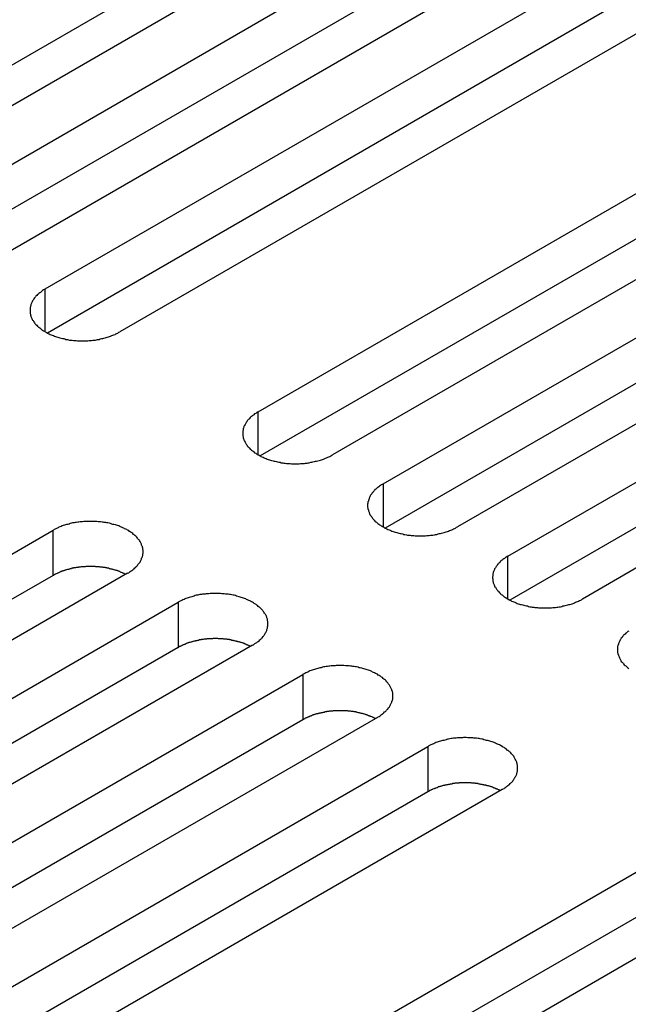
# Model space of a CAD drawing. Extents: x 0 to 2940, y 0 to 2079.
# Drawn here: x 2260 to 2277, y 1734 to 1760 of the extents above; entities that cross this region are included whole.
import ezdxf

# ---------------------------------------------------------------- set-up
doc = ezdxf.new("R2010")
doc.units = 0
doc.header["$LTSCALE"] = 7
doc.layers.add('VISIBLE__ISO_', color=7, linetype='CONTINUOUS')
doc.layers.add('VISIBLE_NARROW__ISO_', color=7, linetype='CONTINUOUS')

msp = doc.modelspace()

# ---------------------------------------------------------------- linework, layer by layer
at = {"layer": 'VISIBLE__ISO_'}
for p, q in [((2270.091, 1764.918), (2254.483, 1755.907)), ((2272.107, 1764.979), (2256.444, 1755.936)), ((2257.811, 1755.147), (2273.474, 1764.19)), ((2275.489, 1763.027), (2259.826, 1753.984)), ((2273.474, 1762.965), (2257.866, 1753.954)), ((2261.193, 1753.195), (2276.856, 1762.237)), ((2276.856, 1761.013), (2261.248, 1752.001)), ((2278.871, 1761.074), (2263.208, 1752.031)), ((2266.957, 1749.867), (2282.619, 1758.91)), ((2284.634, 1757.746), (2268.972, 1748.704)), ((2282.619, 1757.685), (2267.011, 1748.674)), ((2270.339, 1747.914), (2286.001, 1756.957)), ((2286.001, 1755.732), (2270.393, 1746.721)), ((2288.017, 1755.794), (2272.354, 1746.751)), ((2273.721, 1745.962), (2289.383, 1755.004)), ((2289.383, 1753.78), (2273.775, 1744.768)), ((2291.399, 1753.841), (2275.736, 1744.798)), ((2245.744, 1737.62), (2261.406, 1746.662)), ((2261.406, 1745.438), (2245.798, 1736.426)), ((2263.421, 1745.499), (2247.759, 1736.456)), ((2249.126, 1735.667), (2264.788, 1744.71)), ((2264.788, 1743.485), (2249.18, 1734.474)), ((2266.803, 1743.546), (2251.141, 1734.503)), ((2252.508, 1733.714), (2268.17, 1742.757)), ((2268.17, 1741.532), (2252.562, 1732.521)), ((2270.185, 1741.593), (2254.523, 1732.551)), ((2255.89, 1731.762), (2271.552, 1740.804)), ((2271.552, 1739.58), (2255.944, 1730.568)), ((2273.568, 1739.641), (2257.905, 1730.598)), ((2261.654, 1728.434), (2277.316, 1737.477)), ((2277.316, 1736.252), (2261.708, 1727.241)), ((2279.331, 1736.313), (2263.669, 1727.271))]:
    msp.add_line(p, q, dxfattribs=at)
for points in [[(2261.19, 1753.19, 0), (2261.17, 1753.18, 0), (2261.14, 1753.17, 0), (2261.12, 1753.15, 0), (2261.1, 1753.13, 0), (2261.08, 1753.12, 0), (2261.06, 1753.1, 0), (2261.04, 1753.09, 0), (2261.02, 1753.07, 0), (2261, 1753.05, 0), (2260.98, 1753.04, 0), (2260.96, 1753.02, 0), (2260.94, 1753, 0), (2260.93, 1752.98, 0), (2260.91, 1752.96, 0), (2260.9, 1752.95, 0), (2260.88, 1752.93, 0), (2260.87, 1752.91, 0), (2260.86, 1752.89, 0), (2260.85, 1752.87, 0), (2260.84, 1752.85, 0), (2260.83, 1752.83, 0), (2260.82, 1752.81, 0), (2260.81, 1752.79, 0), (2260.8, 1752.77, 0), (2260.8, 1752.75, 0), (2260.79, 1752.73, 0), (2260.79, 1752.71, 0), (2260.78, 1752.69, 0), (2260.78, 1752.67, 0), (2260.78, 1752.65, 0), (2260.78, 1752.63, 0), (2260.78, 1752.61, 0), (2260.78, 1752.59, 0), (2260.78, 1752.57, 0), (2260.78, 1752.55, 0), (2260.78, 1752.53, 0), (2260.79, 1752.51, 0), (2260.79, 1752.49, 0), (2260.8, 1752.47, 0), (2260.8, 1752.45, 0), (2260.81, 1752.43, 0), (2260.82, 1752.41, 0), (2260.83, 1752.39, 0), (2260.84, 1752.37, 0), (2260.85, 1752.35, 0), (2260.86, 1752.34, 0), (2260.87, 1752.32, 0), (2260.88, 1752.3, 0), (2260.9, 1752.28, 0), (2260.91, 1752.26, 0), (2260.93, 1752.24, 0), (2260.94, 1752.23, 0), (2260.96, 1752.21, 0), (2260.98, 1752.19, 0), (2261, 1752.17, 0), (2261.02, 1752.16, 0), (2261.04, 1752.14, 0), (2261.06, 1752.12, 0), (2261.08, 1752.11, 0), (2261.1, 1752.09, 0), (2261.12, 1752.08, 0), (2261.14, 1752.06, 0), (2261.17, 1752.05, 0), (2261.19, 1752.03, 0), (2261.22, 1752.02, 0), (2261.24, 1752, 0), (2261.27, 1751.99, 0), (2261.3, 1751.98, 0), (2261.32, 1751.96, 0), (2261.35, 1751.95, 0), (2261.38, 1751.94, 0), (2261.41, 1751.93, 0), (2261.44, 1751.92, 0), (2261.47, 1751.91, 0), (2261.5, 1751.9, 0), (2261.53, 1751.89, 0), (2261.56, 1751.88, 0), (2261.59, 1751.87, 0), (2261.62, 1751.86, 0), (2261.66, 1751.85, 0), (2261.69, 1751.85, 0), (2261.72, 1751.84, 0), (2261.75, 1751.83, 0), (2261.79, 1751.83, 0), (2261.82, 1751.82, 0), (2261.85, 1751.81, 0), (2261.89, 1751.81, 0), (2261.92, 1751.81, 0), (2261.96, 1751.8, 0), (2261.99, 1751.8, 0), (2262.03, 1751.8, 0), (2262.06, 1751.79, 0), (2262.1, 1751.79, 0), (2262.13, 1751.79, 0), (2262.17, 1751.79, 0), (2262.2, 1751.79, 0), (2262.24, 1751.79, 0), (2262.27, 1751.79, 0), (2262.31, 1751.79, 0), (2262.34, 1751.79, 0), (2262.38, 1751.8, 0), (2262.41, 1751.8, 0), (2262.44, 1751.8, 0), (2262.48, 1751.81, 0), (2262.51, 1751.81, 0), (2262.55, 1751.81, 0), (2262.58, 1751.82, 0), (2262.61, 1751.83, 0), (2262.65, 1751.83, 0), (2262.68, 1751.84, 0), (2262.71, 1751.85, 0), (2262.75, 1751.85, 0), (2262.78, 1751.86, 0), (2262.81, 1751.87, 0), (2262.84, 1751.88, 0), (2262.87, 1751.89, 0), (2262.9, 1751.9, 0), (2262.93, 1751.91, 0), (2262.96, 1751.92, 0), (2262.99, 1751.93, 0), (2263.02, 1751.94, 0), (2263.05, 1751.95, 0), (2263.08, 1751.96, 0), (2263.1, 1751.98, 0), (2263.13, 1751.99, 0), (2263.16, 1752, 0), (2263.18, 1752.02, 0), (2263.21, 1752.03, 0)], [(2266.96, 1749.87, 0), (2266.93, 1749.85, 0), (2266.91, 1749.84, 0), (2266.89, 1749.82, 0), (2266.86, 1749.81, 0), (2266.84, 1749.79, 0), (2266.82, 1749.78, 0), (2266.8, 1749.76, 0), (2266.78, 1749.74, 0), (2266.76, 1749.73, 0), (2266.74, 1749.71, 0), (2266.72, 1749.69, 0), (2266.71, 1749.67, 0), (2266.69, 1749.66, 0), (2266.68, 1749.64, 0), (2266.66, 1749.62, 0), (2266.65, 1749.6, 0), (2266.63, 1749.58, 0), (2266.62, 1749.56, 0), (2266.61, 1749.54, 0), (2266.6, 1749.52, 0), (2266.59, 1749.5, 0), (2266.58, 1749.49, 0), (2266.57, 1749.47, 0), (2266.57, 1749.45, 0), (2266.56, 1749.43, 0), (2266.55, 1749.41, 0), (2266.55, 1749.39, 0), (2266.55, 1749.37, 0), (2266.54, 1749.35, 0), (2266.54, 1749.33, 0), (2266.54, 1749.31, 0), (2266.54, 1749.29, 0), (2266.54, 1749.27, 0), (2266.54, 1749.24, 0), (2266.54, 1749.22, 0), (2266.55, 1749.2, 0), (2266.55, 1749.18, 0), (2266.55, 1749.16, 0), (2266.56, 1749.14, 0), (2266.57, 1749.12, 0), (2266.57, 1749.11, 0), (2266.58, 1749.09, 0), (2266.59, 1749.07, 0), (2266.6, 1749.05, 0), (2266.61, 1749.03, 0), (2266.62, 1749.01, 0), (2266.63, 1748.99, 0), (2266.65, 1748.97, 0), (2266.66, 1748.95, 0), (2266.68, 1748.93, 0), (2266.69, 1748.92, 0), (2266.71, 1748.9, 0), (2266.72, 1748.88, 0), (2266.74, 1748.86, 0), (2266.76, 1748.85, 0), (2266.78, 1748.83, 0), (2266.8, 1748.81, 0), (2266.82, 1748.8, 0), (2266.84, 1748.78, 0), (2266.86, 1748.76, 0), (2266.89, 1748.75, 0), (2266.91, 1748.73, 0), (2266.93, 1748.72, 0), (2266.96, 1748.7, 0), (2266.98, 1748.69, 0), (2267.01, 1748.68, 0), (2267.03, 1748.66, 0), (2267.06, 1748.65, 0), (2267.09, 1748.64, 0), (2267.12, 1748.62, 0), (2267.14, 1748.61, 0), (2267.17, 1748.6, 0), (2267.2, 1748.59, 0), (2267.23, 1748.58, 0), (2267.26, 1748.57, 0), (2267.29, 1748.56, 0), (2267.32, 1748.55, 0), (2267.36, 1748.54, 0), (2267.39, 1748.53, 0), (2267.42, 1748.53, 0), (2267.45, 1748.52, 0), (2267.48, 1748.51, 0), (2267.52, 1748.5, 0), (2267.55, 1748.5, 0), (2267.58, 1748.49, 0), (2267.62, 1748.49, 0), (2267.65, 1748.48, 0), (2267.69, 1748.48, 0), (2267.72, 1748.47, 0), (2267.76, 1748.47, 0), (2267.79, 1748.47, 0), (2267.82, 1748.47, 0), (2267.86, 1748.46, 0), (2267.89, 1748.46, 0), (2267.93, 1748.46, 0), (2267.96, 1748.46, 0), (2268, 1748.46, 0), (2268.03, 1748.46, 0), (2268.07, 1748.46, 0), (2268.1, 1748.47, 0), (2268.14, 1748.47, 0), (2268.17, 1748.47, 0), (2268.21, 1748.47, 0), (2268.24, 1748.48, 0), (2268.28, 1748.48, 0), (2268.31, 1748.49, 0), (2268.34, 1748.49, 0), (2268.38, 1748.5, 0), (2268.41, 1748.5, 0), (2268.44, 1748.51, 0), (2268.48, 1748.52, 0), (2268.51, 1748.53, 0), (2268.54, 1748.53, 0), (2268.57, 1748.54, 0), (2268.61, 1748.55, 0), (2268.64, 1748.56, 0), (2268.67, 1748.57, 0), (2268.7, 1748.58, 0), (2268.73, 1748.59, 0), (2268.76, 1748.6, 0), (2268.78, 1748.61, 0), (2268.81, 1748.62, 0), (2268.84, 1748.64, 0), (2268.87, 1748.65, 0), (2268.9, 1748.66, 0), (2268.92, 1748.68, 0), (2268.95, 1748.69, 0), (2268.97, 1748.7, 0)], [(2270.34, 1747.91, 0), (2270.31, 1747.9, 0), (2270.29, 1747.89, 0), (2270.27, 1747.87, 0), (2270.24, 1747.85, 0), (2270.22, 1747.84, 0), (2270.2, 1747.82, 0), (2270.18, 1747.81, 0), (2270.16, 1747.79, 0), (2270.14, 1747.77, 0), (2270.12, 1747.76, 0), (2270.11, 1747.74, 0), (2270.09, 1747.72, 0), (2270.07, 1747.7, 0), (2270.06, 1747.68, 0), (2270.04, 1747.67, 0), (2270.03, 1747.65, 0), (2270.02, 1747.63, 0), (2270, 1747.61, 0), (2269.99, 1747.59, 0), (2269.98, 1747.57, 0), (2269.97, 1747.55, 0), (2269.96, 1747.53, 0), (2269.96, 1747.51, 0), (2269.95, 1747.49, 0), (2269.94, 1747.47, 0), (2269.94, 1747.45, 0), (2269.93, 1747.43, 0), (2269.93, 1747.41, 0), (2269.93, 1747.39, 0), (2269.92, 1747.37, 0), (2269.92, 1747.35, 0), (2269.92, 1747.33, 0), (2269.92, 1747.31, 0), (2269.92, 1747.29, 0), (2269.93, 1747.27, 0), (2269.93, 1747.25, 0), (2269.93, 1747.23, 0), (2269.94, 1747.21, 0), (2269.94, 1747.19, 0), (2269.95, 1747.17, 0), (2269.96, 1747.15, 0), (2269.96, 1747.13, 0), (2269.97, 1747.11, 0), (2269.98, 1747.09, 0), (2269.99, 1747.07, 0), (2270, 1747.06, 0), (2270.02, 1747.04, 0), (2270.03, 1747.02, 0), (2270.04, 1747, 0), (2270.06, 1746.98, 0), (2270.07, 1746.96, 0), (2270.09, 1746.94, 0), (2270.11, 1746.93, 0), (2270.12, 1746.91, 0), (2270.14, 1746.89, 0), (2270.16, 1746.88, 0), (2270.18, 1746.86, 0), (2270.2, 1746.84, 0), (2270.22, 1746.83, 0), (2270.24, 1746.81, 0), (2270.27, 1746.8, 0), (2270.29, 1746.78, 0), (2270.31, 1746.77, 0), (2270.34, 1746.75, 0), (2270.36, 1746.74, 0), (2270.39, 1746.72, 0), (2270.42, 1746.71, 0), (2270.44, 1746.7, 0), (2270.47, 1746.68, 0), (2270.5, 1746.67, 0), (2270.53, 1746.66, 0), (2270.55, 1746.65, 0), (2270.58, 1746.64, 0), (2270.61, 1746.63, 0), (2270.64, 1746.62, 0), (2270.67, 1746.61, 0), (2270.71, 1746.6, 0), (2270.74, 1746.59, 0), (2270.77, 1746.58, 0), (2270.8, 1746.57, 0), (2270.83, 1746.57, 0), (2270.87, 1746.56, 0), (2270.9, 1746.55, 0), (2270.93, 1746.55, 0), (2270.97, 1746.54, 0), (2271, 1746.53, 0), (2271.03, 1746.53, 0), (2271.07, 1746.53, 0), (2271.1, 1746.52, 0), (2271.14, 1746.52, 0), (2271.17, 1746.52, 0), (2271.21, 1746.51, 0), (2271.24, 1746.51, 0), (2271.28, 1746.51, 0), (2271.31, 1746.51, 0), (2271.35, 1746.51, 0), (2271.38, 1746.51, 0), (2271.42, 1746.51, 0), (2271.45, 1746.51, 0), (2271.49, 1746.51, 0), (2271.52, 1746.52, 0), (2271.56, 1746.52, 0), (2271.59, 1746.52, 0), (2271.62, 1746.53, 0), (2271.66, 1746.53, 0), (2271.69, 1746.53, 0), (2271.73, 1746.54, 0), (2271.76, 1746.55, 0), (2271.79, 1746.55, 0), (2271.83, 1746.56, 0), (2271.86, 1746.57, 0), (2271.89, 1746.57, 0), (2271.92, 1746.58, 0), (2271.96, 1746.59, 0), (2271.99, 1746.6, 0), (2272.02, 1746.61, 0), (2272.05, 1746.62, 0), (2272.08, 1746.63, 0), (2272.11, 1746.64, 0), (2272.14, 1746.65, 0), (2272.17, 1746.66, 0), (2272.2, 1746.67, 0), (2272.22, 1746.68, 0), (2272.25, 1746.7, 0), (2272.28, 1746.71, 0), (2272.3, 1746.72, 0), (2272.33, 1746.74, 0), (2272.35, 1746.75, 0)], [(2263.42, 1745.5, 0), (2263.45, 1745.51, 0), (2263.47, 1745.53, 0), (2263.49, 1745.54, 0), (2263.52, 1745.56, 0), (2263.54, 1745.57, 0), (2263.56, 1745.59, 0), (2263.58, 1745.61, 0), (2263.6, 1745.62, 0), (2263.62, 1745.64, 0), (2263.64, 1745.66, 0), (2263.65, 1745.68, 0), (2263.67, 1745.69, 0), (2263.69, 1745.71, 0), (2263.7, 1745.73, 0), (2263.72, 1745.75, 0), (2263.73, 1745.77, 0), (2263.74, 1745.78, 0), (2263.76, 1745.8, 0), (2263.77, 1745.82, 0), (2263.78, 1745.84, 0), (2263.79, 1745.86, 0), (2263.8, 1745.88, 0), (2263.8, 1745.9, 0), (2263.81, 1745.92, 0), (2263.82, 1745.94, 0), (2263.82, 1745.96, 0), (2263.83, 1745.98, 0), (2263.83, 1746, 0), (2263.83, 1746.02, 0), (2263.84, 1746.04, 0), (2263.84, 1746.06, 0), (2263.84, 1746.08, 0), (2263.84, 1746.1, 0), (2263.84, 1746.12, 0), (2263.83, 1746.14, 0), (2263.83, 1746.16, 0), (2263.83, 1746.18, 0), (2263.82, 1746.2, 0), (2263.82, 1746.22, 0), (2263.81, 1746.24, 0), (2263.8, 1746.26, 0), (2263.8, 1746.28, 0), (2263.79, 1746.3, 0), (2263.78, 1746.32, 0), (2263.77, 1746.34, 0), (2263.76, 1746.36, 0), (2263.74, 1746.38, 0), (2263.73, 1746.4, 0), (2263.72, 1746.41, 0), (2263.7, 1746.43, 0), (2263.69, 1746.45, 0), (2263.67, 1746.47, 0), (2263.65, 1746.49, 0), (2263.64, 1746.5, 0), (2263.62, 1746.52, 0), (2263.6, 1746.54, 0), (2263.58, 1746.55, 0), (2263.56, 1746.57, 0), (2263.54, 1746.59, 0), (2263.52, 1746.6, 0), (2263.49, 1746.62, 0), (2263.47, 1746.63, 0), (2263.45, 1746.65, 0), (2263.42, 1746.66, 0), (2263.4, 1746.68, 0), (2263.37, 1746.69, 0), (2263.34, 1746.7, 0), (2263.32, 1746.72, 0), (2263.29, 1746.73, 0), (2263.26, 1746.74, 0), (2263.23, 1746.75, 0), (2263.21, 1746.76, 0), (2263.18, 1746.78, 0), (2263.15, 1746.79, 0), (2263.12, 1746.8, 0), (2263.09, 1746.81, 0), (2263.05, 1746.82, 0), (2263.02, 1746.82, 0), (2262.99, 1746.83, 0), (2262.96, 1746.84, 0), (2262.93, 1746.85, 0), (2262.89, 1746.86, 0), (2262.86, 1746.86, 0), (2262.83, 1746.87, 0), (2262.79, 1746.87, 0), (2262.76, 1746.88, 0), (2262.73, 1746.88, 0), (2262.69, 1746.89, 0), (2262.66, 1746.89, 0), (2262.62, 1746.89, 0), (2262.59, 1746.9, 0), (2262.55, 1746.9, 0), (2262.52, 1746.9, 0), (2262.48, 1746.9, 0), (2262.45, 1746.9, 0), (2262.41, 1746.9, 0), (2262.38, 1746.9, 0), (2262.34, 1746.9, 0), (2262.31, 1746.9, 0), (2262.27, 1746.9, 0), (2262.24, 1746.9, 0), (2262.2, 1746.89, 0), (2262.17, 1746.89, 0), (2262.14, 1746.89, 0), (2262.1, 1746.88, 0), (2262.07, 1746.88, 0), (2262.03, 1746.87, 0), (2262, 1746.87, 0), (2261.97, 1746.86, 0), (2261.93, 1746.86, 0), (2261.9, 1746.85, 0), (2261.87, 1746.84, 0), (2261.84, 1746.83, 0), (2261.8, 1746.82, 0), (2261.77, 1746.82, 0), (2261.74, 1746.81, 0), (2261.71, 1746.8, 0), (2261.68, 1746.79, 0), (2261.65, 1746.78, 0), (2261.62, 1746.76, 0), (2261.59, 1746.75, 0), (2261.56, 1746.74, 0), (2261.54, 1746.73, 0), (2261.51, 1746.72, 0), (2261.48, 1746.7, 0), (2261.46, 1746.69, 0), (2261.43, 1746.68, 0), (2261.41, 1746.66, 0)], [(2273.72, 1745.96, 0), (2273.7, 1745.95, 0), (2273.67, 1745.93, 0), (2273.65, 1745.92, 0), (2273.63, 1745.9, 0), (2273.61, 1745.89, 0), (2273.58, 1745.87, 0), (2273.56, 1745.85, 0), (2273.54, 1745.84, 0), (2273.52, 1745.82, 0), (2273.51, 1745.8, 0), (2273.49, 1745.79, 0), (2273.47, 1745.77, 0), (2273.46, 1745.75, 0), (2273.44, 1745.73, 0), (2273.43, 1745.71, 0), (2273.41, 1745.69, 0), (2273.4, 1745.68, 0), (2273.39, 1745.66, 0), (2273.38, 1745.64, 0), (2273.36, 1745.62, 0), (2273.36, 1745.6, 0), (2273.35, 1745.58, 0), (2273.34, 1745.56, 0), (2273.33, 1745.54, 0), (2273.32, 1745.52, 0), (2273.32, 1745.5, 0), (2273.31, 1745.48, 0), (2273.31, 1745.46, 0), (2273.31, 1745.44, 0), (2273.31, 1745.42, 0), (2273.3, 1745.4, 0), (2273.3, 1745.38, 0), (2273.3, 1745.36, 0), (2273.31, 1745.34, 0), (2273.31, 1745.32, 0), (2273.31, 1745.3, 0), (2273.31, 1745.28, 0), (2273.32, 1745.26, 0), (2273.32, 1745.24, 0), (2273.33, 1745.22, 0), (2273.34, 1745.2, 0), (2273.35, 1745.18, 0), (2273.36, 1745.16, 0), (2273.36, 1745.14, 0), (2273.38, 1745.12, 0), (2273.39, 1745.1, 0), (2273.4, 1745.08, 0), (2273.41, 1745.07, 0), (2273.43, 1745.05, 0), (2273.44, 1745.03, 0), (2273.46, 1745.01, 0), (2273.47, 1744.99, 0), (2273.49, 1744.97, 0), (2273.51, 1744.96, 0), (2273.52, 1744.94, 0), (2273.54, 1744.92, 0), (2273.56, 1744.91, 0), (2273.58, 1744.89, 0), (2273.61, 1744.87, 0), (2273.63, 1744.86, 0), (2273.65, 1744.84, 0), (2273.67, 1744.83, 0), (2273.7, 1744.81, 0), (2273.72, 1744.8, 0), (2273.75, 1744.78, 0), (2273.77, 1744.77, 0), (2273.8, 1744.76, 0), (2273.82, 1744.74, 0), (2273.85, 1744.73, 0), (2273.88, 1744.72, 0), (2273.91, 1744.71, 0), (2273.94, 1744.7, 0), (2273.97, 1744.68, 0), (2274, 1744.67, 0), (2274.03, 1744.66, 0), (2274.06, 1744.65, 0), (2274.09, 1744.65, 0), (2274.12, 1744.64, 0), (2274.15, 1744.63, 0), (2274.18, 1744.62, 0), (2274.22, 1744.61, 0), (2274.25, 1744.61, 0), (2274.28, 1744.6, 0), (2274.31, 1744.59, 0), (2274.35, 1744.59, 0), (2274.38, 1744.58, 0), (2274.42, 1744.58, 0), (2274.45, 1744.57, 0), (2274.49, 1744.57, 0), (2274.52, 1744.57, 0), (2274.55, 1744.56, 0), (2274.59, 1744.56, 0), (2274.62, 1744.56, 0), (2274.66, 1744.56, 0), (2274.69, 1744.56, 0), (2274.73, 1744.56, 0), (2274.76, 1744.56, 0), (2274.8, 1744.56, 0), (2274.83, 1744.56, 0), (2274.87, 1744.56, 0), (2274.9, 1744.56, 0), (2274.94, 1744.57, 0), (2274.97, 1744.57, 0), (2275.01, 1744.57, 0), (2275.04, 1744.58, 0), (2275.07, 1744.58, 0), (2275.11, 1744.59, 0), (2275.14, 1744.59, 0), (2275.18, 1744.6, 0), (2275.21, 1744.61, 0), (2275.24, 1744.61, 0), (2275.27, 1744.62, 0), (2275.31, 1744.63, 0), (2275.34, 1744.64, 0), (2275.37, 1744.65, 0), (2275.4, 1744.65, 0), (2275.43, 1744.66, 0), (2275.46, 1744.67, 0), (2275.49, 1744.68, 0), (2275.52, 1744.7, 0), (2275.55, 1744.71, 0), (2275.58, 1744.72, 0), (2275.61, 1744.73, 0), (2275.63, 1744.74, 0), (2275.66, 1744.76, 0), (2275.69, 1744.77, 0), (2275.71, 1744.78, 0), (2275.74, 1744.8, 0)], [(2263.37, 1745.47, 0), (2263.35, 1745.47, 0), (2263.34, 1745.48, 0), (2263.33, 1745.49, 0), (2263.32, 1745.49, 0), (2263.3, 1745.5, 0), (2263.29, 1745.5, 0), (2263.28, 1745.51, 0), (2263.26, 1745.52, 0), (2263.25, 1745.52, 0), (2263.23, 1745.53, 0), (2263.22, 1745.53, 0), (2263.21, 1745.54, 0), (2263.19, 1745.54, 0), (2263.18, 1745.55, 0), (2263.16, 1745.56, 0), (2263.15, 1745.56, 0), (2263.14, 1745.57, 0), (2263.12, 1745.57, 0), (2263.11, 1745.57, 0), (2263.09, 1745.58, 0), (2263.08, 1745.58, 0), (2263.06, 1745.59, 0), (2263.05, 1745.59, 0), (2263.03, 1745.6, 0), (2263.02, 1745.6, 0), (2263, 1745.61, 0), (2262.98, 1745.61, 0), (2262.97, 1745.61, 0), (2262.95, 1745.62, 0), (2262.94, 1745.62, 0), (2262.92, 1745.62, 0), (2262.91, 1745.63, 0), (2262.89, 1745.63, 0), (2262.87, 1745.63, 0), (2262.86, 1745.64, 0), (2262.84, 1745.64, 0), (2262.83, 1745.64, 0), (2262.81, 1745.65, 0), (2262.79, 1745.65, 0), (2262.78, 1745.65, 0), (2262.76, 1745.65, 0), (2262.74, 1745.66, 0), (2262.73, 1745.66, 0), (2262.71, 1745.66, 0), (2262.7, 1745.66, 0), (2262.68, 1745.66, 0), (2262.66, 1745.67, 0), (2262.65, 1745.67, 0), (2262.63, 1745.67, 0), (2262.61, 1745.67, 0), (2262.6, 1745.67, 0), (2262.58, 1745.67, 0), (2262.56, 1745.67, 0), (2262.54, 1745.68, 0), (2262.53, 1745.68, 0), (2262.51, 1745.68, 0), (2262.49, 1745.68, 0), (2262.48, 1745.68, 0), (2262.46, 1745.68, 0), (2262.44, 1745.68, 0), (2262.43, 1745.68, 0), (2262.41, 1745.68, 0), (2262.39, 1745.68, 0), (2262.38, 1745.68, 0), (2262.36, 1745.68, 0), (2262.34, 1745.68, 0), (2262.33, 1745.68, 0), (2262.31, 1745.68, 0), (2262.29, 1745.68, 0), (2262.27, 1745.67, 0), (2262.26, 1745.67, 0), (2262.24, 1745.67, 0), (2262.22, 1745.67, 0), (2262.21, 1745.67, 0), (2262.19, 1745.67, 0), (2262.17, 1745.67, 0), (2262.16, 1745.67, 0), (2262.14, 1745.66, 0), (2262.12, 1745.66, 0), (2262.11, 1745.66, 0), (2262.09, 1745.66, 0), (2262.08, 1745.65, 0), (2262.06, 1745.65, 0), (2262.04, 1745.65, 0), (2262.03, 1745.65, 0), (2262.01, 1745.64, 0), (2261.99, 1745.64, 0), (2261.98, 1745.64, 0), (2261.96, 1745.64, 0), (2261.95, 1745.63, 0), (2261.93, 1745.63, 0), (2261.91, 1745.63, 0), (2261.9, 1745.62, 0), (2261.88, 1745.62, 0), (2261.87, 1745.62, 0), (2261.85, 1745.61, 0), (2261.84, 1745.61, 0), (2261.82, 1745.6, 0), (2261.8, 1745.6, 0), (2261.79, 1745.6, 0), (2261.77, 1745.59, 0), (2261.76, 1745.59, 0), (2261.74, 1745.58, 0), (2261.73, 1745.58, 0), (2261.71, 1745.57, 0), (2261.7, 1745.57, 0), (2261.69, 1745.56, 0), (2261.67, 1745.56, 0), (2261.66, 1745.55, 0), (2261.64, 1745.55, 0), (2261.63, 1745.54, 0), (2261.61, 1745.54, 0), (2261.6, 1745.53, 0), (2261.59, 1745.53, 0), (2261.57, 1745.52, 0), (2261.56, 1745.51, 0), (2261.55, 1745.51, 0), (2261.53, 1745.5, 0), (2261.52, 1745.5, 0), (2261.51, 1745.49, 0), (2261.49, 1745.48, 0), (2261.48, 1745.48, 0), (2261.47, 1745.47, 0), (2261.45, 1745.46, 0), (2261.44, 1745.46, 0), (2261.43, 1745.45, 0), (2261.42, 1745.44, 0), (2261.41, 1745.44, 0)], [(2266.8, 1743.55, 0), (2266.83, 1743.56, 0), (2266.85, 1743.58, 0), (2266.87, 1743.59, 0), (2266.9, 1743.61, 0), (2266.92, 1743.62, 0), (2266.94, 1743.64, 0), (2266.96, 1743.65, 0), (2266.98, 1743.67, 0), (2267, 1743.69, 0), (2267.02, 1743.7, 0), (2267.04, 1743.72, 0), (2267.05, 1743.74, 0), (2267.07, 1743.76, 0), (2267.08, 1743.78, 0), (2267.1, 1743.79, 0), (2267.11, 1743.81, 0), (2267.13, 1743.83, 0), (2267.14, 1743.85, 0), (2267.15, 1743.87, 0), (2267.16, 1743.89, 0), (2267.17, 1743.91, 0), (2267.18, 1743.93, 0), (2267.19, 1743.95, 0), (2267.19, 1743.97, 0), (2267.2, 1743.99, 0), (2267.21, 1744.01, 0), (2267.21, 1744.03, 0), (2267.21, 1744.05, 0), (2267.22, 1744.07, 0), (2267.22, 1744.09, 0), (2267.22, 1744.11, 0), (2267.22, 1744.13, 0), (2267.22, 1744.15, 0), (2267.22, 1744.17, 0), (2267.22, 1744.19, 0), (2267.21, 1744.21, 0), (2267.21, 1744.23, 0), (2267.21, 1744.25, 0), (2267.2, 1744.27, 0), (2267.19, 1744.29, 0), (2267.19, 1744.31, 0), (2267.18, 1744.33, 0), (2267.17, 1744.35, 0), (2267.16, 1744.37, 0), (2267.15, 1744.39, 0), (2267.14, 1744.41, 0), (2267.13, 1744.42, 0), (2267.11, 1744.44, 0), (2267.1, 1744.46, 0), (2267.08, 1744.48, 0), (2267.07, 1744.5, 0), (2267.05, 1744.52, 0), (2267.04, 1744.53, 0), (2267.02, 1744.55, 0), (2267, 1744.57, 0), (2266.98, 1744.58, 0), (2266.96, 1744.6, 0), (2266.94, 1744.62, 0), (2266.92, 1744.63, 0), (2266.9, 1744.65, 0), (2266.87, 1744.67, 0), (2266.85, 1744.68, 0), (2266.83, 1744.7, 0), (2266.8, 1744.71, 0), (2266.78, 1744.72, 0), (2266.75, 1744.74, 0), (2266.73, 1744.75, 0), (2266.7, 1744.76, 0), (2266.67, 1744.78, 0), (2266.64, 1744.79, 0), (2266.62, 1744.8, 0), (2266.59, 1744.81, 0), (2266.56, 1744.82, 0), (2266.53, 1744.83, 0), (2266.5, 1744.84, 0), (2266.47, 1744.85, 0), (2266.44, 1744.86, 0), (2266.41, 1744.87, 0), (2266.37, 1744.88, 0), (2266.34, 1744.89, 0), (2266.31, 1744.9, 0), (2266.28, 1744.9, 0), (2266.24, 1744.91, 0), (2266.21, 1744.92, 0), (2266.18, 1744.92, 0), (2266.14, 1744.93, 0), (2266.11, 1744.93, 0), (2266.07, 1744.93, 0), (2266.04, 1744.94, 0), (2266, 1744.94, 0), (2265.97, 1744.94, 0), (2265.94, 1744.95, 0), (2265.9, 1744.95, 0), (2265.87, 1744.95, 0), (2265.83, 1744.95, 0), (2265.8, 1744.95, 0), (2265.76, 1744.95, 0), (2265.73, 1744.95, 0), (2265.69, 1744.95, 0), (2265.66, 1744.95, 0), (2265.62, 1744.94, 0), (2265.59, 1744.94, 0), (2265.55, 1744.94, 0), (2265.52, 1744.93, 0), (2265.48, 1744.93, 0), (2265.45, 1744.93, 0), (2265.42, 1744.92, 0), (2265.38, 1744.92, 0), (2265.35, 1744.91, 0), (2265.32, 1744.9, 0), (2265.28, 1744.9, 0), (2265.25, 1744.89, 0), (2265.22, 1744.88, 0), (2265.19, 1744.87, 0), (2265.16, 1744.86, 0), (2265.12, 1744.85, 0), (2265.09, 1744.84, 0), (2265.06, 1744.83, 0), (2265.03, 1744.82, 0), (2265, 1744.81, 0), (2264.98, 1744.8, 0), (2264.95, 1744.79, 0), (2264.92, 1744.78, 0), (2264.89, 1744.76, 0), (2264.86, 1744.75, 0), (2264.84, 1744.74, 0), (2264.81, 1744.72, 0), (2264.79, 1744.71, 0)], [(2276.99, 1743.93, 0), (2276.97, 1743.92, 0), (2276.95, 1743.9, 0), (2276.93, 1743.88, 0), (2276.91, 1743.87, 0), (2276.89, 1743.85, 0), (2276.87, 1743.83, 0), (2276.85, 1743.82, 0), (2276.84, 1743.8, 0), (2276.82, 1743.78, 0), (2276.81, 1743.76, 0), (2276.79, 1743.74, 0), (2276.78, 1743.72, 0), (2276.77, 1743.7, 0), (2276.76, 1743.69, 0), (2276.75, 1743.67, 0), (2276.74, 1743.65, 0), (2276.73, 1743.63, 0), (2276.72, 1743.61, 0), (2276.71, 1743.59, 0), (2276.71, 1743.57, 0), (2276.7, 1743.55, 0), (2276.7, 1743.53, 0), (2276.69, 1743.51, 0), (2276.69, 1743.49, 0), (2276.69, 1743.47, 0), (2276.69, 1743.45, 0), (2276.69, 1743.43, 0), (2276.69, 1743.41, 0), (2276.69, 1743.39, 0), (2276.69, 1743.37, 0), (2276.69, 1743.35, 0), (2276.7, 1743.33, 0), (2276.7, 1743.31, 0), (2276.71, 1743.29, 0), (2276.71, 1743.27, 0), (2276.72, 1743.25, 0), (2276.73, 1743.23, 0), (2276.74, 1743.21, 0), (2276.75, 1743.19, 0), (2276.76, 1743.17, 0), (2276.77, 1743.15, 0), (2276.78, 1743.13, 0), (2276.79, 1743.11, 0), (2276.81, 1743.09, 0), (2276.82, 1743.08, 0), (2276.84, 1743.06, 0), (2276.85, 1743.04, 0), (2276.87, 1743.02, 0), (2276.89, 1743, 0), (2276.91, 1742.99, 0), (2276.93, 1742.97, 0), (2276.95, 1742.95, 0), (2276.97, 1742.94, 0), (2276.99, 1742.92, 0)], [(2266.75, 1743.51, 0), (2266.74, 1743.52, 0), (2266.72, 1743.53, 0), (2266.71, 1743.53, 0), (2266.7, 1743.54, 0), (2266.68, 1743.55, 0), (2266.67, 1743.55, 0), (2266.66, 1743.56, 0), (2266.64, 1743.56, 0), (2266.63, 1743.57, 0), (2266.62, 1743.58, 0), (2266.6, 1743.58, 0), (2266.59, 1743.59, 0), (2266.57, 1743.59, 0), (2266.56, 1743.6, 0), (2266.55, 1743.6, 0), (2266.53, 1743.61, 0), (2266.52, 1743.61, 0), (2266.5, 1743.62, 0), (2266.49, 1743.62, 0), (2266.47, 1743.63, 0), (2266.46, 1743.63, 0), (2266.44, 1743.64, 0), (2266.43, 1743.64, 0), (2266.41, 1743.64, 0), (2266.4, 1743.65, 0), (2266.38, 1743.65, 0), (2266.37, 1743.66, 0), (2266.35, 1743.66, 0), (2266.34, 1743.66, 0), (2266.32, 1743.67, 0), (2266.3, 1743.67, 0), (2266.29, 1743.68, 0), (2266.27, 1743.68, 0), (2266.26, 1743.68, 0), (2266.24, 1743.68, 0), (2266.22, 1743.69, 0), (2266.21, 1743.69, 0), (2266.19, 1743.69, 0), (2266.18, 1743.7, 0), (2266.16, 1743.7, 0), (2266.14, 1743.7, 0), (2266.13, 1743.7, 0), (2266.11, 1743.71, 0), (2266.09, 1743.71, 0), (2266.08, 1743.71, 0), (2266.06, 1743.71, 0), (2266.04, 1743.71, 0), (2266.03, 1743.71, 0), (2266.01, 1743.72, 0), (2265.99, 1743.72, 0), (2265.98, 1743.72, 0), (2265.96, 1743.72, 0), (2265.94, 1743.72, 0), (2265.93, 1743.72, 0), (2265.91, 1743.72, 0), (2265.89, 1743.72, 0), (2265.88, 1743.72, 0), (2265.86, 1743.73, 0), (2265.84, 1743.73, 0), (2265.83, 1743.73, 0), (2265.81, 1743.73, 0), (2265.79, 1743.73, 0), (2265.78, 1743.73, 0), (2265.76, 1743.73, 0), (2265.74, 1743.73, 0), (2265.72, 1743.72, 0), (2265.71, 1743.72, 0), (2265.69, 1743.72, 0), (2265.67, 1743.72, 0), (2265.66, 1743.72, 0), (2265.64, 1743.72, 0), (2265.62, 1743.72, 0), (2265.61, 1743.72, 0), (2265.59, 1743.72, 0), (2265.57, 1743.72, 0), (2265.56, 1743.71, 0), (2265.54, 1743.71, 0), (2265.52, 1743.71, 0), (2265.51, 1743.71, 0), (2265.49, 1743.71, 0), (2265.47, 1743.7, 0), (2265.46, 1743.7, 0), (2265.44, 1743.7, 0), (2265.42, 1743.7, 0), (2265.41, 1743.69, 0), (2265.39, 1743.69, 0), (2265.38, 1743.69, 0), (2265.36, 1743.69, 0), (2265.34, 1743.68, 0), (2265.33, 1743.68, 0), (2265.31, 1743.68, 0), (2265.3, 1743.67, 0), (2265.28, 1743.67, 0), (2265.26, 1743.67, 0), (2265.25, 1743.66, 0), (2265.23, 1743.66, 0), (2265.22, 1743.66, 0), (2265.2, 1743.65, 0), (2265.19, 1743.65, 0), (2265.17, 1743.64, 0), (2265.16, 1743.64, 0), (2265.14, 1743.63, 0), (2265.13, 1743.63, 0), (2265.11, 1743.62, 0), (2265.1, 1743.62, 0), (2265.08, 1743.62, 0), (2265.07, 1743.61, 0), (2265.05, 1743.61, 0), (2265.04, 1743.6, 0), (2265.02, 1743.59, 0), (2265.01, 1743.59, 0), (2265, 1743.58, 0), (2264.98, 1743.58, 0), (2264.97, 1743.57, 0), (2264.95, 1743.57, 0), (2264.94, 1743.56, 0), (2264.93, 1743.56, 0), (2264.91, 1743.55, 0), (2264.9, 1743.54, 0), (2264.89, 1743.54, 0), (2264.88, 1743.53, 0), (2264.86, 1743.52, 0), (2264.85, 1743.52, 0), (2264.84, 1743.51, 0), (2264.82, 1743.51, 0), (2264.81, 1743.5, 0), (2264.8, 1743.49, 0), (2264.79, 1743.48, 0)], [(2270.19, 1741.59, 0), (2270.21, 1741.61, 0), (2270.23, 1741.62, 0), (2270.26, 1741.64, 0), (2270.28, 1741.65, 0), (2270.3, 1741.67, 0), (2270.32, 1741.69, 0), (2270.34, 1741.7, 0), (2270.36, 1741.72, 0), (2270.38, 1741.74, 0), (2270.4, 1741.75, 0), (2270.42, 1741.77, 0), (2270.43, 1741.79, 0), (2270.45, 1741.81, 0), (2270.47, 1741.82, 0), (2270.48, 1741.84, 0), (2270.49, 1741.86, 0), (2270.51, 1741.88, 0), (2270.52, 1741.9, 0), (2270.53, 1741.92, 0), (2270.54, 1741.94, 0), (2270.55, 1741.96, 0), (2270.56, 1741.98, 0), (2270.57, 1741.99, 0), (2270.58, 1742.01, 0), (2270.58, 1742.03, 0), (2270.59, 1742.05, 0), (2270.59, 1742.07, 0), (2270.6, 1742.09, 0), (2270.6, 1742.11, 0), (2270.6, 1742.13, 0), (2270.6, 1742.16, 0), (2270.6, 1742.18, 0), (2270.6, 1742.2, 0), (2270.6, 1742.22, 0), (2270.6, 1742.24, 0), (2270.6, 1742.26, 0), (2270.59, 1742.28, 0), (2270.59, 1742.3, 0), (2270.58, 1742.32, 0), (2270.58, 1742.34, 0), (2270.57, 1742.36, 0), (2270.56, 1742.38, 0), (2270.55, 1742.39, 0), (2270.54, 1742.41, 0), (2270.53, 1742.43, 0), (2270.52, 1742.45, 0), (2270.51, 1742.47, 0), (2270.49, 1742.49, 0), (2270.48, 1742.51, 0), (2270.47, 1742.53, 0), (2270.45, 1742.55, 0), (2270.43, 1742.56, 0), (2270.42, 1742.58, 0), (2270.4, 1742.6, 0), (2270.38, 1742.62, 0), (2270.36, 1742.63, 0), (2270.34, 1742.65, 0), (2270.32, 1742.67, 0), (2270.3, 1742.68, 0), (2270.28, 1742.7, 0), (2270.26, 1742.71, 0), (2270.23, 1742.73, 0), (2270.21, 1742.74, 0), (2270.19, 1742.76, 0), (2270.16, 1742.77, 0), (2270.13, 1742.78, 0), (2270.11, 1742.8, 0), (2270.08, 1742.81, 0), (2270.05, 1742.82, 0), (2270.03, 1742.84, 0), (2270, 1742.85, 0), (2269.97, 1742.86, 0), (2269.94, 1742.87, 0), (2269.91, 1742.88, 0), (2269.88, 1742.89, 0), (2269.85, 1742.9, 0), (2269.82, 1742.91, 0), (2269.79, 1742.92, 0), (2269.76, 1742.93, 0), (2269.72, 1742.94, 0), (2269.69, 1742.94, 0), (2269.66, 1742.95, 0), (2269.62, 1742.96, 0), (2269.59, 1742.96, 0), (2269.56, 1742.97, 0), (2269.52, 1742.97, 0), (2269.49, 1742.98, 0), (2269.46, 1742.98, 0), (2269.42, 1742.99, 0), (2269.39, 1742.99, 0), (2269.35, 1742.99, 0), (2269.32, 1742.99, 0), (2269.28, 1743, 0), (2269.25, 1743, 0), (2269.21, 1743, 0), (2269.18, 1743, 0), (2269.14, 1743, 0), (2269.11, 1743, 0), (2269.07, 1743, 0), (2269.04, 1742.99, 0), (2269, 1742.99, 0), (2268.97, 1742.99, 0), (2268.93, 1742.99, 0), (2268.9, 1742.98, 0), (2268.87, 1742.98, 0), (2268.83, 1742.97, 0), (2268.8, 1742.97, 0), (2268.76, 1742.96, 0), (2268.73, 1742.96, 0), (2268.7, 1742.95, 0), (2268.66, 1742.94, 0), (2268.63, 1742.94, 0), (2268.6, 1742.93, 0), (2268.57, 1742.92, 0), (2268.54, 1742.91, 0), (2268.51, 1742.9, 0), (2268.48, 1742.89, 0), (2268.45, 1742.88, 0), (2268.42, 1742.87, 0), (2268.39, 1742.86, 0), (2268.36, 1742.85, 0), (2268.33, 1742.84, 0), (2268.3, 1742.82, 0), (2268.27, 1742.81, 0), (2268.25, 1742.8, 0), (2268.22, 1742.78, 0), (2268.2, 1742.77, 0), (2268.17, 1742.76, 0)], [(2270.13, 1741.56, 0), (2270.12, 1741.57, 0), (2270.11, 1741.57, 0), (2270.09, 1741.58, 0), (2270.08, 1741.59, 0), (2270.07, 1741.59, 0), (2270.05, 1741.6, 0), (2270.04, 1741.61, 0), (2270.03, 1741.61, 0), (2270.01, 1741.62, 0), (2270, 1741.62, 0), (2269.99, 1741.63, 0), (2269.97, 1741.63, 0), (2269.96, 1741.64, 0), (2269.94, 1741.64, 0), (2269.93, 1741.65, 0), (2269.91, 1741.65, 0), (2269.9, 1741.66, 0), (2269.88, 1741.66, 0), (2269.87, 1741.67, 0), (2269.86, 1741.67, 0), (2269.84, 1741.68, 0), (2269.83, 1741.68, 0), (2269.81, 1741.69, 0), (2269.8, 1741.69, 0), (2269.78, 1741.7, 0), (2269.76, 1741.7, 0), (2269.75, 1741.7, 0), (2269.73, 1741.71, 0), (2269.72, 1741.71, 0), (2269.7, 1741.72, 0), (2269.69, 1741.72, 0), (2269.67, 1741.72, 0), (2269.65, 1741.73, 0), (2269.64, 1741.73, 0), (2269.62, 1741.73, 0), (2269.61, 1741.74, 0), (2269.59, 1741.74, 0), (2269.57, 1741.74, 0), (2269.56, 1741.74, 0), (2269.54, 1741.75, 0), (2269.53, 1741.75, 0), (2269.51, 1741.75, 0), (2269.49, 1741.75, 0), (2269.48, 1741.75, 0), (2269.46, 1741.76, 0), (2269.44, 1741.76, 0), (2269.43, 1741.76, 0), (2269.41, 1741.76, 0), (2269.39, 1741.76, 0), (2269.38, 1741.77, 0), (2269.36, 1741.77, 0), (2269.34, 1741.77, 0), (2269.33, 1741.77, 0), (2269.31, 1741.77, 0), (2269.29, 1741.77, 0), (2269.28, 1741.77, 0), (2269.26, 1741.77, 0), (2269.24, 1741.77, 0), (2269.22, 1741.77, 0), (2269.21, 1741.77, 0), (2269.19, 1741.77, 0), (2269.17, 1741.77, 0), (2269.16, 1741.77, 0), (2269.14, 1741.77, 0), (2269.12, 1741.77, 0), (2269.11, 1741.77, 0), (2269.09, 1741.77, 0), (2269.07, 1741.77, 0), (2269.06, 1741.77, 0), (2269.04, 1741.77, 0), (2269.02, 1741.77, 0), (2269.01, 1741.77, 0), (2268.99, 1741.77, 0), (2268.97, 1741.76, 0), (2268.96, 1741.76, 0), (2268.94, 1741.76, 0), (2268.92, 1741.76, 0), (2268.91, 1741.76, 0), (2268.89, 1741.76, 0), (2268.87, 1741.75, 0), (2268.86, 1741.75, 0), (2268.84, 1741.75, 0), (2268.82, 1741.75, 0), (2268.81, 1741.74, 0), (2268.79, 1741.74, 0), (2268.77, 1741.74, 0), (2268.76, 1741.74, 0), (2268.74, 1741.73, 0), (2268.73, 1741.73, 0), (2268.71, 1741.73, 0), (2268.69, 1741.72, 0), (2268.68, 1741.72, 0), (2268.66, 1741.72, 0), (2268.65, 1741.71, 0), (2268.63, 1741.71, 0), (2268.62, 1741.71, 0), (2268.6, 1741.7, 0), (2268.58, 1741.7, 0), (2268.57, 1741.69, 0), (2268.55, 1741.69, 0), (2268.54, 1741.69, 0), (2268.52, 1741.68, 0), (2268.51, 1741.68, 0), (2268.49, 1741.67, 0), (2268.48, 1741.67, 0), (2268.46, 1741.66, 0), (2268.45, 1741.66, 0), (2268.44, 1741.65, 0), (2268.42, 1741.65, 0), (2268.41, 1741.64, 0), (2268.39, 1741.64, 0), (2268.38, 1741.63, 0), (2268.36, 1741.63, 0), (2268.35, 1741.62, 0), (2268.34, 1741.61, 0), (2268.32, 1741.61, 0), (2268.31, 1741.6, 0), (2268.3, 1741.6, 0), (2268.28, 1741.59, 0), (2268.27, 1741.58, 0), (2268.26, 1741.58, 0), (2268.24, 1741.57, 0), (2268.23, 1741.57, 0), (2268.22, 1741.56, 0), (2268.21, 1741.55, 0), (2268.19, 1741.55, 0), (2268.18, 1741.54, 0), (2268.17, 1741.53, 0)], [(2273.57, 1739.64, 0), (2273.59, 1739.66, 0), (2273.62, 1739.67, 0), (2273.64, 1739.69, 0), (2273.66, 1739.7, 0), (2273.68, 1739.72, 0), (2273.7, 1739.73, 0), (2273.72, 1739.75, 0), (2273.74, 1739.77, 0), (2273.76, 1739.78, 0), (2273.78, 1739.8, 0), (2273.8, 1739.82, 0), (2273.82, 1739.83, 0), (2273.83, 1739.85, 0), (2273.85, 1739.87, 0), (2273.86, 1739.89, 0), (2273.88, 1739.91, 0), (2273.89, 1739.93, 0), (2273.9, 1739.95, 0), (2273.91, 1739.96, 0), (2273.92, 1739.98, 0), (2273.93, 1740, 0), (2273.94, 1740.02, 0), (2273.95, 1740.04, 0), (2273.96, 1740.06, 0), (2273.96, 1740.08, 0), (2273.97, 1740.1, 0), (2273.97, 1740.12, 0), (2273.98, 1740.14, 0), (2273.98, 1740.16, 0), (2273.98, 1740.18, 0), (2273.98, 1740.2, 0), (2273.98, 1740.22, 0), (2273.98, 1740.24, 0), (2273.98, 1740.26, 0), (2273.98, 1740.28, 0), (2273.98, 1740.3, 0), (2273.97, 1740.32, 0), (2273.97, 1740.34, 0), (2273.96, 1740.36, 0), (2273.96, 1740.38, 0), (2273.95, 1740.4, 0), (2273.94, 1740.42, 0), (2273.93, 1740.44, 0), (2273.92, 1740.46, 0), (2273.91, 1740.48, 0), (2273.9, 1740.5, 0), (2273.89, 1740.52, 0), (2273.88, 1740.54, 0), (2273.86, 1740.56, 0), (2273.85, 1740.57, 0), (2273.83, 1740.59, 0), (2273.82, 1740.61, 0), (2273.8, 1740.63, 0), (2273.78, 1740.65, 0), (2273.76, 1740.66, 0), (2273.74, 1740.68, 0), (2273.72, 1740.7, 0), (2273.7, 1740.71, 0), (2273.68, 1740.73, 0), (2273.66, 1740.74, 0), (2273.64, 1740.76, 0), (2273.62, 1740.78, 0), (2273.59, 1740.79, 0), (2273.57, 1740.8, 0), (2273.54, 1740.82, 0), (2273.52, 1740.83, 0), (2273.49, 1740.85, 0), (2273.46, 1740.86, 0), (2273.44, 1740.87, 0), (2273.41, 1740.88, 0), (2273.38, 1740.9, 0), (2273.35, 1740.91, 0), (2273.32, 1740.92, 0), (2273.29, 1740.93, 0), (2273.26, 1740.94, 0), (2273.23, 1740.95, 0), (2273.2, 1740.96, 0), (2273.17, 1740.97, 0), (2273.14, 1740.97, 0), (2273.11, 1740.98, 0), (2273.07, 1740.99, 0), (2273.04, 1741, 0), (2273.01, 1741, 0), (2272.97, 1741.01, 0), (2272.94, 1741.02, 0), (2272.91, 1741.02, 0), (2272.87, 1741.03, 0), (2272.84, 1741.03, 0), (2272.8, 1741.03, 0), (2272.77, 1741.04, 0), (2272.73, 1741.04, 0), (2272.7, 1741.04, 0), (2272.66, 1741.04, 0), (2272.63, 1741.04, 0), (2272.59, 1741.05, 0), (2272.56, 1741.05, 0), (2272.52, 1741.05, 0), (2272.49, 1741.04, 0), (2272.46, 1741.04, 0), (2272.42, 1741.04, 0), (2272.39, 1741.04, 0), (2272.35, 1741.04, 0), (2272.32, 1741.03, 0), (2272.28, 1741.03, 0), (2272.25, 1741.03, 0), (2272.21, 1741.02, 0), (2272.18, 1741.02, 0), (2272.15, 1741.01, 0), (2272.11, 1741, 0), (2272.08, 1741, 0), (2272.05, 1740.99, 0), (2272.01, 1740.98, 0), (2271.98, 1740.97, 0), (2271.95, 1740.97, 0), (2271.92, 1740.96, 0), (2271.89, 1740.95, 0), (2271.86, 1740.94, 0), (2271.83, 1740.93, 0), (2271.8, 1740.92, 0), (2271.77, 1740.91, 0), (2271.74, 1740.9, 0), (2271.71, 1740.88, 0), (2271.68, 1740.87, 0), (2271.66, 1740.86, 0), (2271.63, 1740.85, 0), (2271.6, 1740.83, 0), (2271.58, 1740.82, 0), (2271.55, 1740.8, 0)], [(2273.51, 1739.61, 0), (2273.5, 1739.62, 0), (2273.49, 1739.62, 0), (2273.47, 1739.63, 0), (2273.46, 1739.63, 0), (2273.45, 1739.64, 0), (2273.44, 1739.65, 0), (2273.42, 1739.65, 0), (2273.41, 1739.66, 0), (2273.39, 1739.66, 0), (2273.38, 1739.67, 0), (2273.37, 1739.68, 0), (2273.35, 1739.68, 0), (2273.34, 1739.69, 0), (2273.32, 1739.69, 0), (2273.31, 1739.7, 0), (2273.3, 1739.7, 0), (2273.28, 1739.71, 0), (2273.27, 1739.71, 0), (2273.25, 1739.72, 0), (2273.24, 1739.72, 0), (2273.22, 1739.73, 0), (2273.21, 1739.73, 0), (2273.19, 1739.74, 0), (2273.18, 1739.74, 0), (2273.16, 1739.74, 0), (2273.15, 1739.75, 0), (2273.13, 1739.75, 0), (2273.12, 1739.76, 0), (2273.1, 1739.76, 0), (2273.08, 1739.76, 0), (2273.07, 1739.77, 0), (2273.05, 1739.77, 0), (2273.04, 1739.77, 0), (2273.02, 1739.78, 0), (2273, 1739.78, 0), (2272.99, 1739.78, 0), (2272.97, 1739.79, 0), (2272.96, 1739.79, 0), (2272.94, 1739.79, 0), (2272.92, 1739.79, 0), (2272.91, 1739.8, 0), (2272.89, 1739.8, 0), (2272.87, 1739.8, 0), (2272.86, 1739.8, 0), (2272.84, 1739.8, 0), (2272.83, 1739.81, 0), (2272.81, 1739.81, 0), (2272.79, 1739.81, 0), (2272.78, 1739.81, 0), (2272.76, 1739.81, 0), (2272.74, 1739.81, 0), (2272.72, 1739.82, 0), (2272.71, 1739.82, 0), (2272.69, 1739.82, 0), (2272.67, 1739.82, 0), (2272.66, 1739.82, 0), (2272.64, 1739.82, 0), (2272.62, 1739.82, 0), (2272.61, 1739.82, 0), (2272.59, 1739.82, 0), (2272.57, 1739.82, 0), (2272.56, 1739.82, 0), (2272.54, 1739.82, 0), (2272.52, 1739.82, 0), (2272.51, 1739.82, 0), (2272.49, 1739.82, 0), (2272.47, 1739.82, 0), (2272.45, 1739.82, 0), (2272.44, 1739.82, 0), (2272.42, 1739.82, 0), (2272.4, 1739.82, 0), (2272.39, 1739.81, 0), (2272.37, 1739.81, 0), (2272.35, 1739.81, 0), (2272.34, 1739.81, 0), (2272.32, 1739.81, 0), (2272.3, 1739.81, 0), (2272.29, 1739.81, 0), (2272.27, 1739.8, 0), (2272.25, 1739.8, 0), (2272.24, 1739.8, 0), (2272.22, 1739.8, 0), (2272.21, 1739.79, 0), (2272.19, 1739.79, 0), (2272.17, 1739.79, 0), (2272.16, 1739.79, 0), (2272.14, 1739.78, 0), (2272.12, 1739.78, 0), (2272.11, 1739.78, 0), (2272.09, 1739.77, 0), (2272.08, 1739.77, 0), (2272.06, 1739.77, 0), (2272.04, 1739.76, 0), (2272.03, 1739.76, 0), (2272.01, 1739.76, 0), (2272, 1739.75, 0), (2271.98, 1739.75, 0), (2271.97, 1739.75, 0), (2271.95, 1739.74, 0), (2271.94, 1739.74, 0), (2271.92, 1739.73, 0), (2271.91, 1739.73, 0), (2271.89, 1739.72, 0), (2271.88, 1739.72, 0), (2271.86, 1739.71, 0), (2271.85, 1739.71, 0), (2271.83, 1739.71, 0), (2271.82, 1739.7, 0), (2271.8, 1739.69, 0), (2271.79, 1739.69, 0), (2271.77, 1739.68, 0), (2271.76, 1739.68, 0), (2271.75, 1739.67, 0), (2271.73, 1739.67, 0), (2271.72, 1739.66, 0), (2271.71, 1739.66, 0), (2271.69, 1739.65, 0), (2271.68, 1739.64, 0), (2271.67, 1739.64, 0), (2271.65, 1739.63, 0), (2271.64, 1739.63, 0), (2271.63, 1739.62, 0), (2271.61, 1739.61, 0), (2271.6, 1739.61, 0), (2271.59, 1739.6, 0), (2271.58, 1739.59, 0), (2271.56, 1739.59, 0), (2271.55, 1739.58, 0)]]:
    msp.add_polyline3d(points, dxfattribs=at)
at = {"layer": 'VISIBLE_NARROW__ISO_'}
for p, q in [((2261.193, 1752.031), (2261.193, 1753.195)), ((2266.957, 1748.704), (2266.957, 1749.867)), ((2270.339, 1747.914), (2270.339, 1746.751)), ((2261.406, 1745.438), (2261.406, 1746.662)), ((2273.721, 1744.798), (2273.721, 1745.962)), ((2264.788, 1744.71), (2264.788, 1743.485)), ((2268.17, 1742.757), (2268.17, 1741.532)), ((2271.552, 1740.804), (2271.552, 1739.58))]:
    msp.add_line(p, q, dxfattribs=at)

doc.saveas('drawing.dxf')
